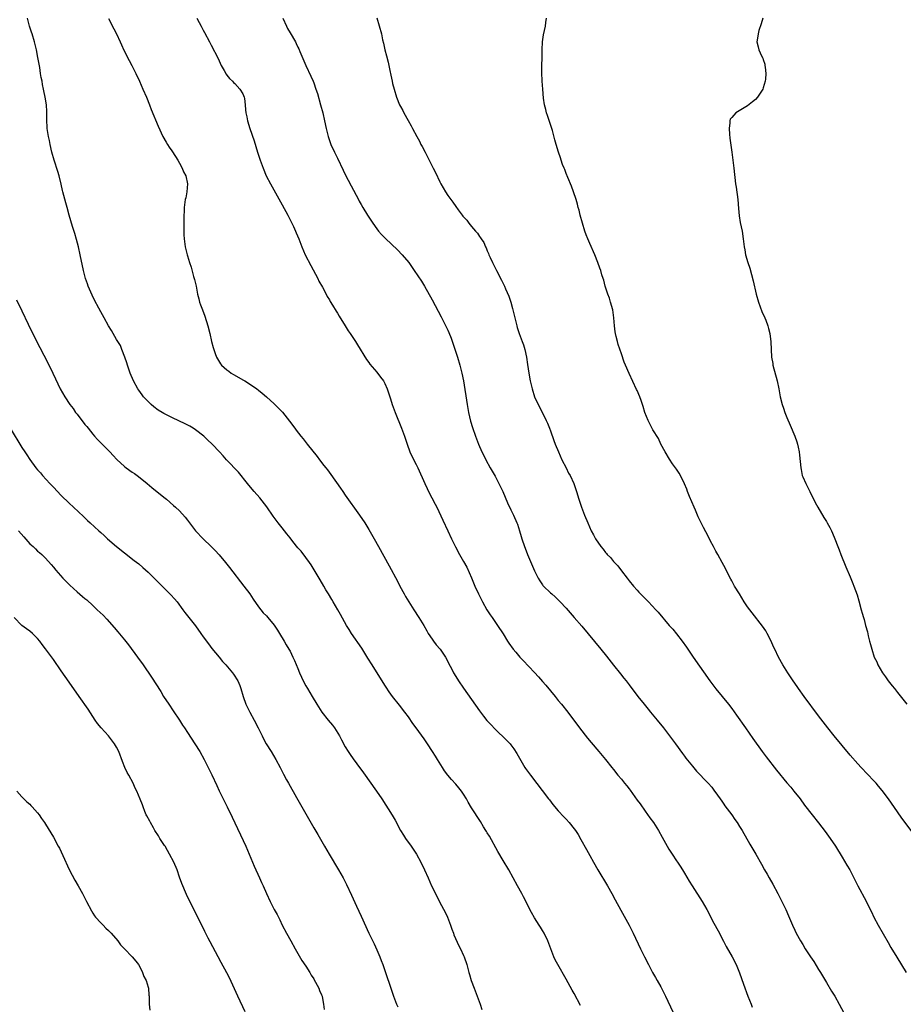
# Model space of a CAD drawing. Units: inches. Extents: x 2628000 to 2631000, y 1464000 to 1467000.
# Drawn here: x 2630504 to 2630728, y 1465549 to 1465799 of the extents above; entities that cross this region are included whole.
import ezdxf

# ---------------------------------------------------------------- set-up
doc = ezdxf.new("R2010")
doc.units = ezdxf.units.IN
doc.header["$MEASUREMENT"] = 0
doc.layers.add('LD26281464_10ft', color=80, linetype='Continuous')

msp = doc.modelspace()

# ---------------------------------------------------------------- linework, layer by layer
at = {"layer": 'LD26281464_10ft'}
for points, elevation in [([(2630646.67, 1465548.66), (2630645, 1465551.7), (2630644.53, 1465552.53), (2630643, 1465555.32), (2630640.88, 1465559), (2630640.25, 1465560.25), (2630639.9, 1465561), (2630638.37, 1465565), (2630637.39, 1465567), (2630637, 1465567.65), (2630636.46, 1465568.46), (2630636.16, 1465569), (2630635, 1465570.88), (2630634.21, 1465572.21), (2630632.15, 1465576.15), (2630631.74, 1465577), (2630630.71, 1465579), (2630629.61, 1465581), (2630628.43, 1465583), (2630627, 1465585.36), (2630625.67, 1465587.67), (2630623.55, 1465591.55), (2630623, 1465592.4), (2630622.79, 1465592.79), (2630622.64, 1465593), (2630622.06, 1465593.94), (2630621.28, 1465595.28), (2630619, 1465598.79), (2630618.17, 1465600.17), (2630617.75, 1465601), (2630617, 1465602.2), (2630616.44, 1465603), (2630615.8, 1465603.8), (2630615, 1465604.72), (2630613.92, 1465605.92), (2630613.02, 1465607), (2630612.17, 1465608.17), (2630611.63, 1465609), (2630610.39, 1465611), (2630609.85, 1465611.85), (2630609.15, 1465613), (2630607.83, 1465615), (2630607, 1465616.23), (2630605, 1465619.06), (2630604.17, 1465620.17), (2630603, 1465621.8), (2630602.11, 1465623), (2630600.76, 1465624.76), (2630598.99, 1465627), (2630598.15, 1465628.15), (2630597.33, 1465629.33), (2630597, 1465629.82), (2630593.78, 1465635), (2630592.74, 1465636.74), (2630591.22, 1465639.22), (2630588.59, 1465643), (2630587.97, 1465643.97), (2630587.35, 1465645), (2630585.78, 1465647.78), (2630585.12, 1465649), (2630583.96, 1465651), (2630583.58, 1465651.58), (2630582.75, 1465653), (2630582.06, 1465654.06), (2630581.54, 1465655), (2630580.59, 1465656.59), (2630580.36, 1465657), (2630579.12, 1465659.12), (2630578.34, 1465660.34), (2630577.9, 1465661), (2630577, 1465662.23), (2630575.8, 1465663.8), (2630575, 1465664.71), (2630573.73, 1465666.27), (2630573, 1465667.19), (2630572.22, 1465668.22), (2630571, 1465669.75), (2630570.02, 1465671), (2630568.72, 1465672.72), (2630567.07, 1465675.07), (2630565.33, 1465677.33), (2630563.88, 1465679), (2630562.56, 1465680.56), (2630562.23, 1465681), (2630559.9, 1465683.9), (2630558.8, 1465685), (2630557.94, 1465685.94), (2630556.87, 1465687), (2630556.01, 1465688.01), (2630555.1, 1465689), (2630553.23, 1465691), (2630552.06, 1465692.06), (2630551.11, 1465693), (2630549, 1465694.63), (2630548.47, 1465695), (2630547.55, 1465695.55), (2630546.23, 1465696.23), (2630545, 1465696.81), (2630543, 1465697.72), (2630541.51, 1465698.49), (2630541, 1465698.74), (2630540.54, 1465699), (2630539.59, 1465699.59), (2630538.45, 1465700.45), (2630537.81, 1465701), (2630537, 1465701.75), (2630535.86, 1465703), (2630535.46, 1465703.46), (2630534.64, 1465704.64), (2630534.43, 1465705), (2630533.31, 1465707), (2630532.43, 1465709), (2630531.74, 1465711), (2630531.59, 1465711.59), (2630531.13, 1465713), (2630530.37, 1465715), (2630529.97, 1465715.97), (2630529, 1465717.51), (2630528.14, 1465719), (2630527.76, 1465719.76), (2630526.96, 1465721), (2630525.89, 1465723), (2630525, 1465724.57), (2630524.53, 1465725.47), (2630523.45, 1465727.45), (2630522.79, 1465728.79), (2630521.83, 1465731), (2630521.63, 1465731.63), (2630521.13, 1465733), (2630520.61, 1465735), (2630519.77, 1465739), (2630519.32, 1465741), (2630518.85, 1465742.85), (2630518.43, 1465744.43), (2630517.86, 1465746.14), (2630517.02, 1465749.02), (2630516.49, 1465751), (2630516.16, 1465752.16), (2630515.4, 1465755), (2630515.33, 1465755.33), (2630514.94, 1465756.94), (2630514.42, 1465759), (2630514.1, 1465760.11), (2630513.2, 1465763), (2630512.61, 1465765), (2630512.14, 1465767), (2630511.98, 1465767.98), (2630511.77, 1465769), (2630511.49, 1465770.51), (2630511.44, 1465771), (2630511.45, 1465771.45), (2630511.3, 1465773), (2630511.33, 1465775), (2630511.3, 1465775.3), (2630511.24, 1465777), (2630510.92, 1465779), (2630510.56, 1465780.56), (2630510.5, 1465781), (2630510.21, 1465782.21), (2630510.11, 1465783), (2630509.92, 1465783.92), (2630509.76, 1465785), (2630509.51, 1465786.49), (2630509.35, 1465787.35), (2630509.07, 1465789), (2630508.68, 1465791), (2630508.19, 1465793), (2630507.58, 1465795), (2630507.43, 1465795.43), (2630506.95, 1465797), (2630506.39, 1465799)], 11250), ([(2630526.94, 1465798.94), (2630528.28, 1465796.28), (2630528.96, 1465795), (2630529.9, 1465793), (2630530.24, 1465792.24), (2630530.89, 1465790.89), (2630532.22, 1465788.22), (2630532.89, 1465787), (2630533.89, 1465785), (2630534.82, 1465783), (2630535.7, 1465781), (2630536.56, 1465779), (2630537.37, 1465777), (2630537.81, 1465775.81), (2630539.57, 1465771.57), (2630540.77, 1465769), (2630541.55, 1465767.55), (2630541.88, 1465767), (2630542.31, 1465766.31), (2630543, 1465765.38), (2630543.91, 1465763.91), (2630544.53, 1465763), (2630545, 1465762.26), (2630545.68, 1465761), (2630546, 1465760), (2630546.55, 1465759), (2630546.97, 1465757), (2630546.8, 1465755), (2630546.54, 1465753.46), (2630546.43, 1465753), (2630546.32, 1465752.32), (2630546.18, 1465751), (2630546.15, 1465749.85), (2630546.09, 1465749), (2630546.06, 1465748.06), (2630546.08, 1465745.92), (2630546.07, 1465745), (2630546.09, 1465744.09), (2630546.17, 1465743), (2630546.35, 1465741.65), (2630546.42, 1465741), (2630546.89, 1465739), (2630547, 1465738.69), (2630547.51, 1465737), (2630547.89, 1465735.89), (2630548.54, 1465733.46), (2630548.75, 1465732.75), (2630549.15, 1465731), (2630549.56, 1465729), (2630549.86, 1465727.86), (2630550.06, 1465727), (2630550.33, 1465726.33), (2630550.77, 1465725), (2630551.4, 1465723.4), (2630552.15, 1465721), (2630552.65, 1465719), (2630553.11, 1465717), (2630553.48, 1465715.48), (2630553.63, 1465715), (2630554, 1465714), (2630554.34, 1465713), (2630554.58, 1465712.58), (2630555.37, 1465711.37), (2630555.65, 1465711), (2630557, 1465709.82), (2630557.45, 1465709.45), (2630558.07, 1465709), (2630558.64, 1465708.64), (2630561.21, 1465707.21), (2630561.57, 1465707), (2630563, 1465706.1), (2630564.58, 1465705), (2630565, 1465704.65), (2630565.94, 1465703.94), (2630567.02, 1465703), (2630569, 1465701.2), (2630570.1, 1465700.1), (2630571.05, 1465699.05), (2630572.82, 1465696.82), (2630574.17, 1465695), (2630574.55, 1465694.55), (2630575.74, 1465693), (2630576.31, 1465692.31), (2630577.33, 1465691), (2630579.84, 1465687.84), (2630580.48, 1465687), (2630581.59, 1465685.59), (2630582.03, 1465685), (2630582.46, 1465684.46), (2630583.31, 1465683.31), (2630585.82, 1465679.82), (2630586.37, 1465679), (2630587, 1465678.08), (2630590.64, 1465673), (2630591.96, 1465671), (2630593, 1465669.37), (2630594.36, 1465667), (2630595.44, 1465665), (2630598.15, 1465660.15), (2630600.21, 1465656.21), (2630600.81, 1465655), (2630601.9, 1465653), (2630602.31, 1465652.31), (2630603.09, 1465651), (2630604.37, 1465649), (2630605.69, 1465647), (2630606.89, 1465645), (2630607.64, 1465643.64), (2630608.03, 1465643), (2630609, 1465641.55), (2630609.39, 1465641), (2630610.08, 1465640.08), (2630611.02, 1465639), (2630612.39, 1465637), (2630613, 1465635.9), (2630613.29, 1465635.29), (2630613.94, 1465634.06), (2630614.47, 1465633), (2630615.42, 1465631.42), (2630615.7, 1465631), (2630617, 1465629.1), (2630621, 1465623.38), (2630622.03, 1465622.03), (2630622.93, 1465620.93), (2630623.87, 1465619.87), (2630625, 1465618.67), (2630627.9, 1465615.9), (2630628.78, 1465615), (2630629, 1465614.75), (2630629.74, 1465613.74), (2630630.52, 1465612.52), (2630632.53, 1465609), (2630632.71, 1465608.71), (2630633.94, 1465607), (2630638.56, 1465601), (2630638.74, 1465600.74), (2630639.61, 1465599.61), (2630641, 1465597.96), (2630642.43, 1465596.43), (2630643, 1465595.84), (2630643.75, 1465595), (2630645, 1465593.46), (2630645.34, 1465593), (2630646.01, 1465592.01), (2630646.76, 1465590.76), (2630648.2, 1465588.2), (2630649, 1465586.7), (2630649.94, 1465585), (2630651.05, 1465583.05), (2630653.46, 1465579), (2630654.58, 1465577), (2630655.42, 1465575.42), (2630656.83, 1465572.83), (2630658.99, 1465569), (2630659.65, 1465567.65), (2630660, 1465567), (2630661.86, 1465563), (2630662.84, 1465561), (2630663.85, 1465559), (2630664.92, 1465557), (2630665.69, 1465555.69), (2630666.06, 1465555), (2630667, 1465553.36), (2630667.81, 1465551.81), (2630668.21, 1465551), (2630670.03, 1465547)], 11240), ([(2630549.37, 1465799), (2630549.92, 1465797.92), (2630550.45, 1465797), (2630551, 1465795.98), (2630551.33, 1465795.33), (2630552.55, 1465793), (2630553, 1465792.19), (2630554.73, 1465788.73), (2630555.54, 1465787), (2630556.28, 1465785.72), (2630556.79, 1465784.79), (2630557, 1465784.55), (2630557.66, 1465783.66), (2630558.39, 1465783), (2630558.67, 1465782.67), (2630559, 1465782.39), (2630560.29, 1465781), (2630561, 1465779.81), (2630561.33, 1465779), (2630561.41, 1465778.59), (2630561.64, 1465777), (2630561.71, 1465775.71), (2630561.82, 1465775), (2630562.04, 1465773.96), (2630562.19, 1465773), (2630562.81, 1465771), (2630563.86, 1465767.86), (2630564.77, 1465765), (2630565.42, 1465763), (2630566.14, 1465761), (2630566.98, 1465759), (2630568.02, 1465757), (2630571, 1465751.7), (2630572.46, 1465749), (2630573.45, 1465747), (2630573.86, 1465746.14), (2630574.37, 1465745), (2630574.55, 1465744.55), (2630575.22, 1465743), (2630576, 1465741), (2630576.87, 1465739), (2630578.24, 1465736.24), (2630580, 1465733), (2630580.32, 1465732.32), (2630581.21, 1465730.79), (2630582.16, 1465729), (2630582.43, 1465728.43), (2630583, 1465727.53), (2630583.18, 1465727.18), (2630583.75, 1465726.25), (2630584.66, 1465724.66), (2630585, 1465724.15), (2630585.41, 1465723.41), (2630586.96, 1465720.96), (2630587.74, 1465719.74), (2630588.28, 1465719), (2630589.61, 1465717), (2630590.12, 1465716.12), (2630592.41, 1465712.41), (2630593, 1465711.64), (2630593.25, 1465711.25), (2630595, 1465709.2), (2630595.96, 1465707.96), (2630596.65, 1465707), (2630597, 1465706.36), (2630597.6, 1465705), (2630597.96, 1465703.96), (2630598.43, 1465702.43), (2630598.92, 1465701), (2630599.68, 1465699), (2630601.27, 1465695), (2630602.03, 1465693), (2630602.28, 1465692.28), (2630602.7, 1465691), (2630603.41, 1465689), (2630603.9, 1465687.9), (2630605, 1465685.83), (2630605.41, 1465685), (2630607.13, 1465681), (2630607.73, 1465679.73), (2630608.08, 1465679), (2630609.79, 1465675.79), (2630610.18, 1465675), (2630611.74, 1465671.74), (2630613, 1465669.03), (2630613.96, 1465667), (2630614.92, 1465664.92), (2630615.98, 1465663), (2630617, 1465661.22), (2630617.79, 1465659.79), (2630619, 1465657.09), (2630619.89, 1465655), (2630620.79, 1465653), (2630621.5, 1465651.5), (2630621.77, 1465651), (2630622.92, 1465649), (2630623.71, 1465647.71), (2630624.22, 1465647), (2630625.61, 1465645), (2630627, 1465642.85), (2630628.17, 1465641), (2630628.51, 1465640.51), (2630629.61, 1465639), (2630630.22, 1465638.22), (2630631.26, 1465637), (2630632.08, 1465636.08), (2630635, 1465633.04), (2630635.97, 1465631.97), (2630637, 1465630.82), (2630637.84, 1465629.84), (2630640.2, 1465627), (2630641, 1465626.01), (2630641.84, 1465625), (2630643.39, 1465623), (2630646.4, 1465619), (2630648.42, 1465616.42), (2630649.32, 1465615.32), (2630651.33, 1465613), (2630653, 1465611), (2630654.55, 1465609), (2630655, 1465608.46), (2630656.11, 1465607), (2630657, 1465606.01), (2630657.8, 1465605), (2630658.37, 1465604.37), (2630659, 1465603.53), (2630659.24, 1465603.24), (2630661, 1465600.73), (2630661.73, 1465599.73), (2630663, 1465597.91), (2630664.24, 1465596.24), (2630665.12, 1465595), (2630666.39, 1465593), (2630667.32, 1465591.32), (2630668.58, 1465589), (2630669, 1465588.28), (2630669.85, 1465587), (2630671, 1465585.33), (2630671.25, 1465585), (2630671.95, 1465583.95), (2630672.54, 1465583), (2630673, 1465582.2), (2630674.19, 1465580.19), (2630674.93, 1465579), (2630677.51, 1465575), (2630678.68, 1465573), (2630680.48, 1465569.52), (2630681.54, 1465567.54), (2630682.91, 1465564.91), (2630683.62, 1465563.62), (2630685.12, 1465561), (2630686.09, 1465559), (2630686.92, 1465556.92), (2630687.94, 1465554.06), (2630689.09, 1465551), (2630689.88, 1465549), (2630690.21, 1465548.21)], 11230), ([(2630571.17, 1465799), (2630572.07, 1465797), (2630572.38, 1465796.38), (2630573, 1465795.28), (2630574.35, 1465793), (2630574.58, 1465792.58), (2630575, 1465791.66), (2630575.22, 1465791.22), (2630575.49, 1465790.51), (2630577, 1465787), (2630578.26, 1465784.26), (2630578.83, 1465783), (2630579, 1465782.56), (2630579.57, 1465781), (2630579.92, 1465779.92), (2630580.74, 1465777), (2630581.27, 1465775), (2630581.73, 1465773), (2630582.14, 1465771), (2630582.64, 1465769), (2630582.73, 1465768.73), (2630583, 1465767.98), (2630583.37, 1465767), (2630584.28, 1465765), (2630584.52, 1465764.52), (2630585, 1465763.46), (2630586.46, 1465760.46), (2630587, 1465759.32), (2630588.5, 1465756.5), (2630590.32, 1465753), (2630590.56, 1465752.56), (2630591, 1465751.73), (2630591.41, 1465751), (2630592.64, 1465749), (2630593.96, 1465747), (2630595, 1465745.58), (2630595.46, 1465745), (2630596.18, 1465744.18), (2630597.16, 1465743.16), (2630600.24, 1465740.24), (2630601.43, 1465739), (2630603.08, 1465737), (2630604.49, 1465735), (2630606.31, 1465732.31), (2630607.11, 1465731), (2630609, 1465727.55), (2630611.3, 1465723.3), (2630613, 1465719.86), (2630613.26, 1465719.26), (2630613.84, 1465717.84), (2630614.36, 1465716.36), (2630615.46, 1465713), (2630616.08, 1465711), (2630616.58, 1465709), (2630616.96, 1465707), (2630617.94, 1465701), (2630618.28, 1465699), (2630618.78, 1465696.78), (2630619.23, 1465695.23), (2630619.99, 1465693), (2630620.76, 1465691), (2630621.62, 1465689), (2630622.09, 1465688.09), (2630622.61, 1465687), (2630623.74, 1465685), (2630625, 1465682.86), (2630625.97, 1465681), (2630626.29, 1465680.29), (2630626.91, 1465679), (2630628.11, 1465676.11), (2630629, 1465674.3), (2630629.65, 1465673), (2630630.53, 1465671), (2630630.65, 1465670.65), (2630631.18, 1465669), (2630631.6, 1465667.6), (2630631.76, 1465667), (2630632.43, 1465665), (2630632.59, 1465664.59), (2630633.22, 1465663), (2630635, 1465658.84), (2630635.92, 1465657), (2630636.31, 1465656.31), (2630637, 1465655.29), (2630637.13, 1465655.13), (2630637.24, 1465655), (2630639, 1465653.31), (2630639.34, 1465653), (2630640.24, 1465652.24), (2630641, 1465651.5), (2630641.25, 1465651.25), (2630641.47, 1465651), (2630643, 1465649.38), (2630645.06, 1465647.06), (2630647, 1465644.84), (2630651.78, 1465639), (2630653.22, 1465637.22), (2630655, 1465634.93), (2630656.75, 1465632.75), (2630657.64, 1465631.64), (2630658.19, 1465631), (2630659, 1465629.95), (2630661.21, 1465627), (2630662.77, 1465625), (2630663.78, 1465623.78), (2630664.41, 1465623), (2630666.08, 1465621), (2630667.7, 1465619), (2630669.24, 1465617), (2630669.97, 1465615.97), (2630670.7, 1465615), (2630672.49, 1465612.49), (2630673, 1465611.84), (2630673.36, 1465611.36), (2630675, 1465609.34), (2630676.09, 1465608.09), (2630677, 1465607.09), (2630678.04, 1465606.04), (2630679, 1465604.97), (2630679.97, 1465603.97), (2630680.66, 1465603), (2630681, 1465602.57), (2630682.44, 1465600.44), (2630683, 1465599.71), (2630683.28, 1465599.28), (2630685, 1465596.98), (2630685.8, 1465595.8), (2630686.38, 1465595), (2630687, 1465594.04), (2630687.63, 1465593), (2630689.55, 1465589.55), (2630691.09, 1465587), (2630692.5, 1465584.5), (2630693.32, 1465583), (2630693.94, 1465581.94), (2630694.46, 1465581), (2630695.38, 1465579.38), (2630696.68, 1465577), (2630697.72, 1465575), (2630698.69, 1465573), (2630699.4, 1465571.4), (2630700.42, 1465569), (2630701, 1465567.73), (2630701.36, 1465567), (2630702.45, 1465565), (2630703, 1465564.06), (2630703.65, 1465563), (2630704.94, 1465561), (2630705.77, 1465559.77), (2630707, 1465557.8), (2630707.49, 1465557), (2630709, 1465554.43), (2630710.29, 1465552.29), (2630711.09, 1465551), (2630712.26, 1465549), (2630714.59, 1465544.59)], 11220), ([(2630595.04, 1465799.04), (2630596.17, 1465795), (2630596.47, 1465793.53), (2630596.69, 1465792.69), (2630597.05, 1465791), (2630597.46, 1465789.46), (2630597.86, 1465787.86), (2630598.05, 1465787), (2630598.31, 1465785.69), (2630598.56, 1465784.56), (2630598.87, 1465783), (2630599, 1465782.43), (2630599.36, 1465781), (2630599.98, 1465779), (2630600.79, 1465777), (2630601, 1465776.6), (2630601.59, 1465775.59), (2630601.88, 1465775), (2630602.98, 1465773.02), (2630603.73, 1465771.73), (2630604.07, 1465771), (2630605.11, 1465769), (2630605.79, 1465767.79), (2630606.17, 1465767), (2630606.46, 1465766.46), (2630607.22, 1465765), (2630607.85, 1465763.86), (2630609.32, 1465761), (2630609.88, 1465759.88), (2630611, 1465757.5), (2630611.26, 1465757), (2630612.4, 1465755), (2630613, 1465754.06), (2630613.76, 1465753), (2630614.31, 1465752.31), (2630615, 1465751.21), (2630615.62, 1465750.38), (2630616.68, 1465749), (2630616.83, 1465748.83), (2630617, 1465748.58), (2630617.78, 1465747.78), (2630618.36, 1465747), (2630619, 1465746.17), (2630620.01, 1465745), (2630620.49, 1465744.49), (2630621, 1465743.65), (2630621.31, 1465743.31), (2630621.47, 1465743), (2630622.13, 1465742.13), (2630622.54, 1465741), (2630622.72, 1465740.72), (2630623, 1465740.02), (2630623.33, 1465739.33), (2630623.41, 1465739), (2630623.73, 1465738.28), (2630624.33, 1465737), (2630624.56, 1465736.57), (2630625.33, 1465735), (2630626.58, 1465732.58), (2630627.36, 1465731), (2630627.61, 1465730.39), (2630628.46, 1465728.46), (2630628.94, 1465727), (2630629.41, 1465725.41), (2630630.32, 1465721.68), (2630630.47, 1465721), (2630630.59, 1465720.59), (2630631.05, 1465719.05), (2630631.86, 1465717), (2630632.16, 1465716.16), (2630632.51, 1465715), (2630632.91, 1465713), (2630633.17, 1465711.17), (2630633.52, 1465709), (2630633.92, 1465707), (2630634.38, 1465705), (2630635, 1465703), (2630635.94, 1465701), (2630636.31, 1465700.31), (2630637.96, 1465697), (2630638.28, 1465696.28), (2630638.78, 1465695), (2630639, 1465694.37), (2630639.92, 1465691.92), (2630640.24, 1465691), (2630641.03, 1465689), (2630641.92, 1465687), (2630643, 1465684.94), (2630643.64, 1465683.64), (2630643.99, 1465683), (2630644.92, 1465681), (2630645.63, 1465679), (2630646.23, 1465677), (2630646.88, 1465675), (2630647.65, 1465673), (2630648.48, 1465671), (2630649.37, 1465669), (2630649.95, 1465667.95), (2630650.43, 1465667), (2630651.8, 1465665), (2630652.36, 1465664.36), (2630653, 1465663.52), (2630653.25, 1465663.25), (2630653.44, 1465663), (2630654.22, 1465662.22), (2630655, 1465661.26), (2630656.08, 1465660.08), (2630657, 1465658.87), (2630658.49, 1465657), (2630659, 1465656.33), (2630660.12, 1465655), (2630661, 1465653.98), (2630661.47, 1465653.47), (2630663, 1465651.87), (2630663.85, 1465651), (2630665.74, 1465649), (2630666.33, 1465648.33), (2630669.09, 1465645), (2630670.02, 1465644.02), (2630671, 1465642.86), (2630672.46, 1465641), (2630673.52, 1465639.52), (2630675.23, 1465637), (2630679.44, 1465631), (2630681, 1465628.89), (2630684.19, 1465625), (2630685, 1465623.95), (2630686.24, 1465622.24), (2630688.45, 1465619), (2630690.33, 1465616.33), (2630692.7, 1465613), (2630693.68, 1465611.68), (2630696.3, 1465608.3), (2630699, 1465605.12), (2630699.96, 1465603.96), (2630700.77, 1465603), (2630702.33, 1465601), (2630703.46, 1465599.46), (2630705.36, 1465597), (2630707, 1465594.94), (2630708.71, 1465592.71), (2630709.94, 1465591), (2630711.26, 1465589), (2630713, 1465586.23), (2630714.21, 1465584.21), (2630714.91, 1465583), (2630715.99, 1465581), (2630717, 1465579), (2630719.05, 1465575.05), (2630720.07, 1465573), (2630720.39, 1465572.39), (2630721.06, 1465571), (2630722.13, 1465569), (2630724.63, 1465564.63), (2630725.37, 1465563.37), (2630726.85, 1465560.85), (2630729.2, 1465557)], 11210), ([(2630730.7, 1465592.7), (2630728.16, 1465596.16), (2630727, 1465597.71), (2630724.71, 1465601), (2630723.15, 1465603.15), (2630722.24, 1465604.24), (2630721.58, 1465605), (2630721, 1465605.64), (2630717.81, 1465609), (2630717, 1465609.88), (2630715, 1465612.15), (2630713, 1465614.54), (2630710.98, 1465617), (2630709.38, 1465619), (2630707, 1465622.09), (2630703.32, 1465627), (2630701.9, 1465629), (2630701.54, 1465629.54), (2630700.54, 1465631), (2630699.93, 1465631.93), (2630699.22, 1465633), (2630697.98, 1465635), (2630696.86, 1465637), (2630695.89, 1465639), (2630695.62, 1465639.62), (2630694.98, 1465641), (2630693.99, 1465643), (2630693.64, 1465643.64), (2630692.83, 1465644.83), (2630690.17, 1465648.17), (2630689.54, 1465649), (2630689, 1465649.74), (2630688.16, 1465651), (2630686.93, 1465653), (2630685.72, 1465655), (2630685, 1465656.28), (2630684.73, 1465656.73), (2630683, 1465660.19), (2630682.57, 1465661), (2630681.43, 1465663), (2630681, 1465663.83), (2630680.34, 1465665), (2630679.62, 1465666.38), (2630679, 1465667.64), (2630677.83, 1465669.83), (2630677.27, 1465671), (2630676.51, 1465672.51), (2630675.8, 1465674.2), (2630675.43, 1465675), (2630674.28, 1465677.72), (2630673.76, 1465679), (2630673.57, 1465679.57), (2630673, 1465680.95), (2630672.01, 1465683), (2630671.65, 1465683.65), (2630671, 1465684.65), (2630670.01, 1465686.01), (2630669.19, 1465687.19), (2630668.08, 1465689), (2630667.03, 1465691), (2630666.4, 1465692.41), (2630665, 1465694.64), (2630663.77, 1465697), (2630662.95, 1465699), (2630662.53, 1465700.53), (2630662.34, 1465701), (2630662.03, 1465702.03), (2630661.66, 1465703), (2630661, 1465704.55), (2630660.87, 1465704.87), (2630659, 1465708.87), (2630658.07, 1465711), (2630657.75, 1465711.75), (2630657, 1465713.84), (2630656.22, 1465716.22), (2630656.01, 1465717), (2630655.7, 1465718.3), (2630655.51, 1465719), (2630655.44, 1465719.44), (2630655.24, 1465721), (2630655.08, 1465723), (2630654.81, 1465725), (2630654.28, 1465727), (2630653.97, 1465727.97), (2630653.56, 1465729), (2630652.9, 1465731), (2630652.54, 1465732.54), (2630652.36, 1465733), (2630652.05, 1465733.95), (2630651.76, 1465735), (2630651.58, 1465735.58), (2630651.06, 1465737), (2630650.26, 1465739), (2630649, 1465741.84), (2630648.51, 1465743), (2630648.09, 1465744.09), (2630647.77, 1465745), (2630647.11, 1465747), (2630646.57, 1465749), (2630646.28, 1465750.28), (2630646.08, 1465751), (2630645.87, 1465751.87), (2630645.53, 1465753), (2630644.85, 1465755), (2630644.36, 1465756.36), (2630643.4, 1465758.6), (2630643, 1465759.6), (2630642.63, 1465760.63), (2630642.46, 1465761), (2630642.12, 1465761.88), (2630641.75, 1465763), (2630641.6, 1465763.6), (2630641.06, 1465765), (2630640.44, 1465767), (2630640.11, 1465768.11), (2630639.51, 1465770.49), (2630639.29, 1465771.29), (2630638.29, 1465774.29), (2630638.03, 1465775), (2630637.84, 1465775.84), (2630637.53, 1465777), (2630637.29, 1465778.71), (2630637.07, 1465781), (2630636.91, 1465783), (2630636.8, 1465785.2), (2630636.86, 1465787), (2630636.95, 1465788.95), (2630636.95, 1465791), (2630637, 1465793), (2630637.25, 1465794.75), (2630637.8, 1465797), (2630637.88, 1465797.88), (2630638.02, 1465799)], 11200), ([(2630692.9, 1465799), (2630692.45, 1465797.55), (2630691.9, 1465795.9), (2630691.65, 1465795), (2630691.6, 1465794.41), (2630691.35, 1465793), (2630691.69, 1465791.69), (2630691.84, 1465791), (2630692.55, 1465789.45), (2630692.86, 1465788.86), (2630693, 1465788.49), (2630693.36, 1465787.36), (2630693.42, 1465787), (2630693.43, 1465786.57), (2630693.66, 1465785), (2630693.56, 1465783.56), (2630693.5, 1465783), (2630693, 1465781.33), (2630692.87, 1465781), (2630691.53, 1465779), (2630691, 1465778.35), (2630690.24, 1465777.76), (2630689, 1465776.74), (2630686.02, 1465775), (2630685, 1465773.83), (2630684.63, 1465773.37), (2630684.49, 1465773), (2630684.49, 1465772.49), (2630684.31, 1465771), (2630684.43, 1465769.57), (2630684.54, 1465768.54), (2630684.98, 1465764.98), (2630685.5, 1465761), (2630685.97, 1465757), (2630686.11, 1465756.11), (2630686.53, 1465753), (2630686.71, 1465750.71), (2630686.87, 1465748.87), (2630687.17, 1465747.17), (2630687.61, 1465745), (2630687.9, 1465743), (2630688.11, 1465741), (2630688.28, 1465740.28), (2630688.51, 1465739), (2630689.11, 1465737), (2630689.58, 1465735.58), (2630689.98, 1465734.02), (2630690.42, 1465732.42), (2630691.21, 1465729), (2630691.77, 1465727), (2630692.65, 1465724.65), (2630693.38, 1465723), (2630693.62, 1465722.38), (2630694.12, 1465721), (2630694.29, 1465720.29), (2630694.62, 1465719), (2630694.9, 1465716.9), (2630694.98, 1465715), (2630695.11, 1465713), (2630695.4, 1465711.4), (2630695.44, 1465711), (2630696.47, 1465707), (2630696.9, 1465705), (2630697.29, 1465703), (2630697.78, 1465701), (2630698.08, 1465700.08), (2630698.48, 1465699), (2630699, 1465697.72), (2630699.83, 1465695.83), (2630701, 1465693.04), (2630701.53, 1465691.53), (2630701.67, 1465691), (2630701.82, 1465690.18), (2630702.09, 1465689), (2630702.2, 1465688.2), (2630702.48, 1465685), (2630702.56, 1465684.56), (2630702.89, 1465683), (2630703, 1465682.7), (2630703.75, 1465681), (2630704.79, 1465679), (2630706.18, 1465676.18), (2630706.78, 1465675), (2630708.37, 1465672.37), (2630709, 1465671.4), (2630709.23, 1465671), (2630709.85, 1465669.85), (2630710.29, 1465669), (2630711, 1465667.41), (2630711.17, 1465667), (2630711.93, 1465665), (2630712.21, 1465664.21), (2630712.69, 1465663), (2630713.9, 1465659.9), (2630715, 1465657.34), (2630715.68, 1465655.68), (2630715.95, 1465655), (2630716.76, 1465652.76), (2630717.21, 1465651.21), (2630717.82, 1465649), (2630718.1, 1465648.1), (2630718.39, 1465647), (2630718.54, 1465646.54), (2630718.94, 1465645), (2630719.38, 1465643.38), (2630719.59, 1465642.41), (2630719.95, 1465641), (2630720.19, 1465640.19), (2630720.48, 1465639), (2630721.14, 1465637), (2630721.74, 1465635.74), (2630722.06, 1465635), (2630723.24, 1465633), (2630723.99, 1465631.99), (2630724.68, 1465631), (2630725.7, 1465629.7), (2630726.22, 1465629), (2630727, 1465628), (2630729.38, 1465625)], 11190), ([(2630503.62, 1465727.61), (2630505, 1465724.81), (2630506.62, 1465721.38), (2630507.49, 1465719.49), (2630509.52, 1465715.52), (2630511.57, 1465711.57), (2630512.85, 1465709), (2630513.53, 1465707.53), (2630514.74, 1465705), (2630515.85, 1465703), (2630517.14, 1465701), (2630517.98, 1465699.98), (2630518.63, 1465699), (2630519, 1465698.54), (2630520.19, 1465697), (2630520.56, 1465696.56), (2630521, 1465695.96), (2630521.44, 1465695.44), (2630521.78, 1465695), (2630523, 1465693.5), (2630523.45, 1465693), (2630524.17, 1465692.17), (2630525, 1465691.28), (2630527.27, 1465689), (2630528.11, 1465688.11), (2630529.11, 1465687.11), (2630531, 1465685.35), (2630531.45, 1465685), (2630533, 1465683.87), (2630533.52, 1465683.52), (2630534.25, 1465683), (2630535, 1465682.43), (2630536.8, 1465681), (2630537.98, 1465679.98), (2630541, 1465677.5), (2630541.63, 1465677), (2630543.46, 1465675.46), (2630543.98, 1465675), (2630545, 1465674.05), (2630546.43, 1465672.43), (2630547, 1465671.67), (2630547.47, 1465671), (2630549.02, 1465669.02), (2630551, 1465667), (2630553, 1465665.05), (2630554.01, 1465664.01), (2630555, 1465662.88), (2630556.59, 1465661), (2630557.68, 1465659.68), (2630561.31, 1465655), (2630562.78, 1465653), (2630563.66, 1465651.66), (2630565, 1465649.7), (2630566.2, 1465648.2), (2630567, 1465647.42), (2630567.38, 1465647), (2630569, 1465645.1), (2630569.8, 1465643.8), (2630570.36, 1465643), (2630571.54, 1465641), (2630572.05, 1465640.05), (2630572.7, 1465639), (2630573, 1465638.45), (2630573.72, 1465637), (2630574.13, 1465636.13), (2630575, 1465634.08), (2630575.43, 1465633), (2630575.9, 1465631.9), (2630576.32, 1465631), (2630577, 1465629.69), (2630577.41, 1465629), (2630578.02, 1465628.02), (2630578.62, 1465627), (2630579.79, 1465625), (2630581.05, 1465623), (2630582.66, 1465621), (2630583.75, 1465619.75), (2630584.3, 1465619), (2630585.53, 1465617), (2630586.01, 1465616.01), (2630587, 1465614.2), (2630587.75, 1465613), (2630588.25, 1465612.25), (2630589, 1465611.2), (2630589.95, 1465609.95), (2630591.65, 1465607.65), (2630594.91, 1465603), (2630596.26, 1465601), (2630598.92, 1465596.92), (2630599.64, 1465595.64), (2630601.04, 1465593), (2630601.78, 1465591.78), (2630602.29, 1465591), (2630603.71, 1465589), (2630605.03, 1465587), (2630606.16, 1465585), (2630607.07, 1465583.07), (2630607.98, 1465581), (2630608.9, 1465579), (2630609.87, 1465577), (2630611, 1465574.77), (2630612.32, 1465572.32), (2630612.9, 1465571), (2630613.68, 1465569), (2630614.02, 1465568.02), (2630614.41, 1465567), (2630614.56, 1465566.56), (2630615.8, 1465563.8), (2630616.23, 1465563), (2630617, 1465561.3), (2630617.12, 1465561), (2630617.78, 1465559), (2630618.34, 1465557), (2630618.5, 1465556.5), (2630618.95, 1465555), (2630619.68, 1465553), (2630620.46, 1465551), (2630621.18, 1465549), (2630621.64, 1465547.64)], 11260), ([(2630502.03, 1465695), (2630505, 1465690.12), (2630505.75, 1465689), (2630506.26, 1465688.26), (2630507, 1465687.1), (2630508.55, 1465685), (2630509, 1465684.44), (2630509.68, 1465683.68), (2630510.23, 1465683), (2630512.08, 1465681), (2630512.54, 1465680.54), (2630513, 1465680.03), (2630515, 1465677.97), (2630517, 1465676.01), (2630518.11, 1465675), (2630520.64, 1465672.64), (2630521.65, 1465671.65), (2630522.3, 1465671), (2630524.47, 1465669), (2630525, 1465668.54), (2630525.83, 1465667.83), (2630526.72, 1465667), (2630529, 1465665.05), (2630531, 1465663.44), (2630533.51, 1465661.51), (2630534.62, 1465660.62), (2630535.7, 1465659.7), (2630537, 1465658.51), (2630538.56, 1465657), (2630542.78, 1465652.78), (2630543.73, 1465651.73), (2630544.35, 1465651), (2630545.84, 1465649), (2630546.32, 1465648.32), (2630549, 1465644.9), (2630550.35, 1465643), (2630551, 1465642.13), (2630552.3, 1465640.3), (2630553.19, 1465639.19), (2630555.03, 1465637), (2630555.88, 1465635.88), (2630556.72, 1465635), (2630558.39, 1465633), (2630558.62, 1465632.62), (2630559, 1465632.13), (2630559.43, 1465631.43), (2630559.73, 1465631), (2630560.26, 1465629.74), (2630560.55, 1465629), (2630561.09, 1465627), (2630561.77, 1465625), (2630562.19, 1465624.19), (2630562.77, 1465623), (2630563.87, 1465621), (2630564.91, 1465619), (2630565.89, 1465617), (2630566.27, 1465616.27), (2630566.98, 1465614.98), (2630568.18, 1465613), (2630569.42, 1465611), (2630570.49, 1465609), (2630570.65, 1465608.65), (2630571.32, 1465607.32), (2630572.12, 1465605.88), (2630572.59, 1465605), (2630574.64, 1465601.36), (2630579, 1465593.7), (2630580, 1465592), (2630581.72, 1465589), (2630582.89, 1465587), (2630585.31, 1465583), (2630586.48, 1465581), (2630587.35, 1465579.35), (2630588.61, 1465576.61), (2630589.84, 1465573.84), (2630591, 1465571.32), (2630593, 1465567), (2630594.3, 1465564.3), (2630595, 1465562.76), (2630595.75, 1465561), (2630596.08, 1465560.08), (2630596.51, 1465559), (2630597.22, 1465557), (2630598.52, 1465553), (2630599.2, 1465551), (2630599.99, 1465549), (2630600.3, 1465548.3)], 11270), ([(2630504.15, 1465669), (2630505.46, 1465667.46), (2630507, 1465665.74), (2630507.84, 1465665), (2630508.41, 1465664.41), (2630509, 1465663.88), (2630509.47, 1465663.47), (2630510.06, 1465663), (2630511, 1465662.09), (2630512.46, 1465660.46), (2630513, 1465659.81), (2630513.63, 1465659), (2630515.38, 1465657), (2630517.18, 1465655.18), (2630519, 1465653.51), (2630520.38, 1465652.38), (2630521, 1465651.83), (2630521.46, 1465651.46), (2630523, 1465650.05), (2630524.11, 1465649), (2630525.58, 1465647.58), (2630526.56, 1465646.56), (2630528.44, 1465644.44), (2630529.36, 1465643.36), (2630531, 1465641.37), (2630532.05, 1465640.05), (2630534.33, 1465637), (2630535.75, 1465635), (2630537.9, 1465631.9), (2630540.22, 1465628.22), (2630540.93, 1465627), (2630542.24, 1465625), (2630543.39, 1465623.39), (2630544.99, 1465621), (2630545.75, 1465619.75), (2630546.26, 1465619), (2630547, 1465617.85), (2630548.89, 1465615), (2630550.08, 1465613), (2630551.19, 1465611), (2630552.22, 1465609), (2630553.13, 1465607.13), (2630554.39, 1465604.39), (2630555.05, 1465603.05), (2630556.07, 1465601), (2630556.37, 1465600.37), (2630557.08, 1465599), (2630558.36, 1465596.36), (2630561.77, 1465589), (2630562.64, 1465587), (2630563.93, 1465583.93), (2630565.25, 1465581), (2630565.78, 1465579.78), (2630566.15, 1465579), (2630567, 1465577.06), (2630567.99, 1465575), (2630569.01, 1465573), (2630569.71, 1465571.71), (2630570.38, 1465570.38), (2630571.03, 1465569), (2630572.07, 1465567), (2630573.18, 1465565), (2630574.3, 1465563), (2630576.01, 1465560.01), (2630577, 1465558.57), (2630577.97, 1465557), (2630578.32, 1465556.32), (2630579, 1465555.37), (2630579.13, 1465555.13), (2630579.48, 1465554.52), (2630580.26, 1465553), (2630580.45, 1465552.45), (2630581, 1465551.34), (2630581.12, 1465551), (2630581.37, 1465549.37), (2630581.46, 1465549), (2630581.63, 1465547.63)], 11280), ([(2630561.65, 1465547), (2630559.72, 1465551), (2630557.61, 1465555.61), (2630557, 1465556.9), (2630555.56, 1465559.56), (2630554.76, 1465561), (2630552.75, 1465564.75), (2630552.26, 1465565.74), (2630551.4, 1465567.4), (2630550.64, 1465569), (2630547.62, 1465575), (2630546.76, 1465576.76), (2630545.57, 1465579.57), (2630545, 1465581.19), (2630544.4, 1465583), (2630543.55, 1465585), (2630542.47, 1465587), (2630541.94, 1465587.94), (2630541.3, 1465589), (2630541.2, 1465589.2), (2630540.01, 1465591), (2630539.65, 1465591.65), (2630538.74, 1465593), (2630538.34, 1465593.66), (2630537.57, 1465595), (2630537.4, 1465595.4), (2630536.72, 1465596.72), (2630536.55, 1465597), (2630536.21, 1465597.79), (2630535.73, 1465599), (2630535.55, 1465599.55), (2630534.97, 1465600.97), (2630534.11, 1465603), (2630533.75, 1465603.75), (2630533.19, 1465605), (2630532.12, 1465607), (2630531.7, 1465607.7), (2630531.1, 1465609), (2630530.48, 1465610.48), (2630529.54, 1465613), (2630529, 1465614.1), (2630528.52, 1465615), (2630526.93, 1465617), (2630525.06, 1465619.06), (2630524.18, 1465620.18), (2630523.59, 1465621), (2630521.77, 1465623.77), (2630519.49, 1465627), (2630517, 1465630.64), (2630515, 1465633.5), (2630513, 1465636.33), (2630511, 1465639.09), (2630510.17, 1465640.17), (2630509.57, 1465641), (2630509, 1465641.68), (2630507.68, 1465643), (2630507, 1465643.52), (2630506.14, 1465644.14), (2630505, 1465645.03), (2630503.02, 1465647.02)], 11290), ([(2630503.72, 1465603), (2630505, 1465601.58), (2630506.26, 1465600.26), (2630507, 1465599.65), (2630507.31, 1465599.31), (2630507.64, 1465599), (2630509, 1465597.52), (2630509.39, 1465597), (2630510.01, 1465596.01), (2630510.73, 1465595), (2630511, 1465594.59), (2630512.38, 1465592.38), (2630513, 1465591.33), (2630514.23, 1465589), (2630514.51, 1465588.51), (2630515.34, 1465586.66), (2630517, 1465583.1), (2630517.71, 1465581.71), (2630518.42, 1465580.42), (2630519.25, 1465579), (2630520.36, 1465577), (2630521.4, 1465575), (2630522.61, 1465572.61), (2630523, 1465572.01), (2630523.38, 1465571.38), (2630523.68, 1465571), (2630525, 1465569.58), (2630525.59, 1465569), (2630526.28, 1465568.28), (2630527, 1465567.64), (2630527.31, 1465567.31), (2630527.66, 1465567), (2630529.34, 1465565), (2630530.03, 1465564.03), (2630531.01, 1465563.01), (2630533, 1465560.98), (2630533.86, 1465559.86), (2630534.56, 1465559), (2630535, 1465558.28), (2630535.6, 1465557), (2630535.96, 1465555.96), (2630536.47, 1465555), (2630537, 1465553.31), (2630537.08, 1465553), (2630537.22, 1465551.22), (2630537.25, 1465551), (2630537.26, 1465550.74), (2630537.26, 1465549), (2630537.44, 1465547.44)], 11300)]:
    msp.add_lwpolyline(points, dxfattribs=dict(at, elevation=elevation))

doc.saveas('drawing.dxf')
